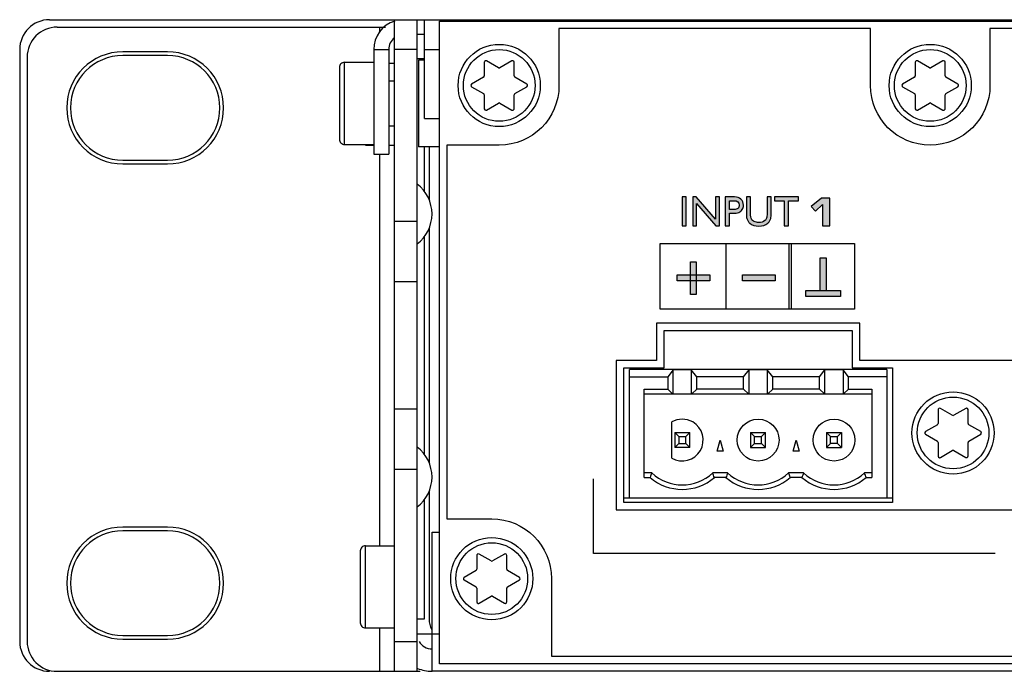
# Model space of a CAD drawing. Units: millimetres. Extents: x 0 to 483, y 10 to 64.
# Drawn here: x 0 to 66, y 20 to 64 of the extents above; entities that cross this region are included whole.
import ezdxf

# ---------------------------------------------------------------- set-up
doc = ezdxf.new("R2010")
doc.units = ezdxf.units.MM
doc.header["$LTSCALE"] = 26.543
doc.layers.add('LAGER_1', color=7, linetype='CONTINUOUS')

msp = doc.modelspace()

# ---------------------------------------------------------------- hatches: boundary and pattern name
at = {"layer": 'LAGER_1', "linetype": 'Continuous'}
h = msp.add_hatch(color=7, dxfattribs=at)
edge = h.paths.add_edge_path()
edge.add_spline(control_points=[(44.342, 52.229), (44.342, 52.229), (44.617, 52.229), (44.617, 52.229), (44.617, 52.229), (44.617, 50.305), (44.617, 50.305), (44.617, 50.305), (44.342, 50.305), (44.342, 50.305), (44.342, 50.305), (44.342, 52.229), (44.342, 52.229)], knot_values=[0, 0, 0, 0, 1, 1, 1, 2, 2, 2, 3, 3, 3, 4, 4, 4, 4], degree=3, periodic=0)
h = msp.add_hatch(color=7, dxfattribs=at)
edge = h.paths.add_edge_path()
edge.add_spline(control_points=[(46.574, 52.229), (46.574, 52.229), (46.839, 52.229), (46.839, 52.229), (46.839, 52.229), (46.839, 50.305), (46.839, 50.305), (46.839, 50.305), (46.599, 50.305), (46.599, 50.305), (46.599, 50.305), (45.312, 51.786), (45.312, 51.786), (45.312, 51.786), (45.312, 50.305), (45.312, 50.305), (45.312, 50.305), (45.053, 50.305), (45.053, 50.305), (45.053, 50.305), (45.053, 52.229), (45.053, 52.229), (45.053, 52.229), (45.276, 52.229), (45.276, 52.229), (45.276, 52.229), (46.574, 50.734), (46.574, 50.734), (46.574, 50.734), (46.574, 52.229), (46.574, 52.229)], knot_values=[0, 0, 0, 0, 1, 1, 1, 2, 2, 2, 3, 3, 3, 4, 4, 4, 5, 5, 5, 6, 6, 6, 7, 7, 7, 8, 8, 8, 9, 9, 9, 10, 10, 10, 10], degree=3, periodic=0)
h = msp.add_hatch(color=7, dxfattribs=at)
edge = h.paths.add_edge_path()
edge.add_spline(control_points=[(47.794, 51.98), (47.794, 51.98), (47.51, 51.98), (47.51, 51.98), (47.51, 51.98), (47.51, 51.385), (47.51, 51.385), (47.51, 51.385), (47.811, 51.385), (47.811, 51.385), (47.923, 51.385), (48.009, 51.411), (48.07, 51.464), (48.13, 51.516), (48.16, 51.59), (48.16, 51.687), (48.16, 51.883), (48.038, 51.98), (47.794, 51.98)], knot_values=[0, 0, 0, 0, 1, 1, 1, 2, 2, 2, 3, 3, 3, 4, 4, 4, 5, 5, 5, 6, 6, 6, 6], degree=3, periodic=0)
edge = h.paths.add_edge_path()
edge.add_spline(control_points=[(47.234, 50.305), (47.234, 50.305), (47.234, 52.229), (47.234, 52.229), (47.234, 52.229), (47.844, 52.229), (47.844, 52.229), (48.028, 52.229), (48.174, 52.179), (48.283, 52.08), (48.392, 51.981), (48.447, 51.848), (48.447, 51.681), (48.447, 51.569), (48.419, 51.47), (48.363, 51.383), (48.307, 51.297), (48.23, 51.234), (48.133, 51.195), (48.035, 51.157), (47.896, 51.137), (47.714, 51.137), (47.714, 51.137), (47.51, 51.137), (47.51, 51.137), (47.51, 51.137), (47.51, 50.305), (47.51, 50.305), (47.51, 50.305), (47.234, 50.305), (47.234, 50.305)], knot_values=[0, 0, 0, 0, 1, 1, 1, 2, 2, 2, 3, 3, 3, 4, 4, 4, 5, 5, 5, 6, 6, 6, 7, 7, 7, 8, 8, 8, 9, 9, 9, 10, 10, 10, 10], degree=3, periodic=0)
h = msp.add_hatch(color=7, dxfattribs=at)
edge = h.paths.add_edge_path()
edge.add_spline(control_points=[(50.029, 52.229), (50.029, 52.229), (50.305, 52.229), (50.305, 52.229), (50.305, 52.229), (50.305, 51.133), (50.305, 51.133), (50.305, 50.985), (50.294, 50.873), (50.272, 50.798), (50.251, 50.722), (50.224, 50.659), (50.192, 50.609), (50.16, 50.559), (50.121, 50.514), (50.075, 50.475), (49.923, 50.343), (49.723, 50.277), (49.476, 50.277), (49.225, 50.277), (49.024, 50.342), (48.872, 50.473), (48.826, 50.514), (48.787, 50.559), (48.755, 50.609), (48.723, 50.659), (48.697, 50.721), (48.676, 50.794), (48.656, 50.866), (48.645, 50.981), (48.645, 51.136), (48.645, 51.136), (48.645, 52.229), (48.645, 52.229), (48.645, 52.229), (48.921, 52.229), (48.921, 52.229), (48.921, 52.229), (48.921, 51.133), (48.921, 51.133), (48.921, 50.952), (48.942, 50.825), (48.983, 50.755), (49.025, 50.684), (49.088, 50.627), (49.173, 50.584), (49.258, 50.541), (49.358, 50.52), (49.474, 50.52), (49.638, 50.52), (49.772, 50.563), (49.875, 50.648), (49.93, 50.694), (49.969, 50.749), (49.993, 50.811), (50.017, 50.874), (50.029, 50.981), (50.029, 51.133), (50.029, 51.133), (50.029, 52.229), (50.029, 52.229)], knot_values=[0, 0, 0, 0, 1, 1, 1, 2, 2, 2, 3, 3, 3, 4, 4, 4, 5, 5, 5, 6, 6, 6, 7, 7, 7, 8, 8, 8, 9, 9, 9, 10, 10, 10, 11, 11, 11, 12, 12, 12, 13, 13, 13, 14, 14, 14, 15, 15, 15, 16, 16, 16, 17, 17, 17, 18, 18, 18, 19, 19, 19, 20, 20, 20, 20], degree=3, periodic=0)
h = msp.add_hatch(color=7, dxfattribs=at)
edge = h.paths.add_edge_path()
edge.add_spline(control_points=[(50.522, 52.229), (50.522, 52.229), (52.132, 52.229), (52.132, 52.229), (52.132, 52.229), (52.132, 51.98), (52.132, 51.98), (52.132, 51.98), (51.459, 51.98), (51.459, 51.98), (51.459, 51.98), (51.459, 50.305), (51.459, 50.305), (51.459, 50.305), (51.184, 50.305), (51.184, 50.305), (51.184, 50.305), (51.184, 51.98), (51.184, 51.98), (51.184, 51.98), (50.522, 51.98), (50.522, 51.98), (50.522, 51.98), (50.522, 52.229), (50.522, 52.229)], knot_values=[0, 0, 0, 0, 1, 1, 1, 2, 2, 2, 3, 3, 3, 4, 4, 4, 5, 5, 5, 6, 6, 6, 7, 7, 7, 8, 8, 8, 8], degree=3, periodic=0)
h = msp.add_hatch(color=7, dxfattribs=at)
edge = h.paths.add_edge_path()
edge.add_spline(control_points=[(54.241, 50.305), (54.241, 50.305), (53.747, 50.305), (53.747, 50.305), (53.747, 50.305), (53.747, 51.72), (53.747, 51.72), (53.747, 51.72), (53.268, 51.283), (53.268, 51.283), (53.268, 51.283), (52.989, 51.599), (52.989, 51.599), (52.989, 51.599), (53.664, 52.157), (53.664, 52.157), (53.664, 52.157), (54.241, 52.157), (54.241, 52.157), (54.241, 52.157), (54.241, 50.305), (54.241, 50.305)], knot_values=[0, 0, 0, 0, 1, 1, 1, 2, 2, 2, 3, 3, 3, 4, 4, 4, 5, 5, 5, 6, 6, 6, 7, 7, 7, 7], degree=3, periodic=0)
for points in [[(53.58, 48.149), (53.976, 48.149), (53.976, 45.957), (53.58, 45.957)], [(44.899, 47.887), (45.293, 47.887), (45.293, 45.694), (44.899, 45.694)], [(44, 47.01), (46.193, 47.01), (46.193, 46.615), (44, 46.615)], [(48.385, 47.01), (50.577, 47.01), (50.577, 46.615), (48.385, 46.615)], [(52.616, 45.98), (54.94, 45.98), (54.94, 45.563), (52.616, 45.563)]]:
    msp.add_hatch(color=7, dxfattribs=at).paths.add_polyline_path(points)

# ---------------------------------------------------------------- linework, layer by layer
at = {"layer": 'LAGER_1', "color": 7, "linetype": 'Continuous'}
for p, q in [((2, 64.089), (480.6, 64.089)), ((25.1, 20.489), (25.1, 64.089)), ((26.6, 20.489), (26.6, 64.089)), ((27.1, 57.489), (27.1, 64.089)), ((28.1, 20.99), (28.1, 63.99)), ((28.1, 63.99), (249.4, 63.99)), ((2.5, 63.59), (24.483, 63.59)), ((24.1, 63.226), (24.1, 63.59)), ((27.1, 63.089), (26.6, 63.089)), ((0, 62.09), (0, 22.49)), ((23.7, 62.09), (23.7, 55.089)), ((23.7, 62.09), (24.7, 62.09)), ((24.7, 62.09), (24.7, 55.089)), ((26.6, 62.09), (25.1, 62.09)), ((27.1, 62.09), (28.1, 62.09)), ((0.5, 61.589), (0.5, 22.49)), ((9.9, 61.939), (6.9, 61.939)), ((9.9, 61.69), (6.9, 61.69)), ((26.6, 61.489), (27.1, 61.489)), ((26.7, 61.39), (26.7, 55.589)), ((27.1, 61.39), (26.7, 61.39)), ((32.05, 60.873), (31.25, 61.335)), ((32.95, 61.335), (32.15, 60.873)), ((60.9, 60.873), (60.1, 61.335)), ((61.8, 61.335), (61, 60.873)), ((21.4, 60.89), (21.4, 56.09)), ((21.75, 55.74), (21.75, 61.239)), ((21.75, 61.239), (23.7, 61.239)), ((24.7, 61.189), (25.1, 61.189)), ((31.1, 61.248), (31.1, 60.325)), ((33.1, 60.325), (33.1, 61.248)), ((59.95, 61.248), (59.95, 60.325)), ((61.95, 60.325), (61.95, 61.248)), ((24.7, 59.989), (25.1, 59.989)), ((31.05, 60.238), (30.25, 59.776)), ((33.95, 59.776), (33.15, 60.238)), ((59.9, 60.238), (59.1, 59.776)), ((62.8, 59.776), (62, 60.238)), ((30.25, 59.603), (31.05, 59.141)), ((33.15, 59.141), (33.95, 59.603)), ((59.1, 59.603), (59.9, 59.141)), ((62, 59.141), (62.8, 59.603)), ((31.1, 59.054), (31.1, 58.13)), ((33.1, 58.13), (33.1, 59.054)), ((59.95, 59.054), (59.95, 58.13)), ((61.95, 58.13), (61.95, 59.054)), ((31.25, 58.044), (32.05, 58.506)), ((32.15, 58.506), (32.95, 58.044)), ((60.1, 58.044), (60.9, 58.506)), ((61, 58.506), (61.8, 58.044)), ((27.1, 57.489), (28.1, 57.489)), ((24.7, 56.989), (25.1, 56.989)), ((21.75, 55.74), (23.7, 55.74)), ((23.15, 55.69), (23.7, 55.69)), ((24.7, 55.69), (25.1, 55.69)), ((28.1, 55.589), (26.7, 55.589)), ((27.1, 52.583), (27.1, 55.589)), ((27.4, 55.589), (27.4, 52.047)), ((23.7, 55.089), (24.7, 55.089)), ((24.1, 28.89), (24.1, 55.089)), ((6.9, 54.69), (9.9, 54.69)), ((6.9, 54.439), (9.9, 54.439)), ((26.6, 50.581), (25.1, 50.581)), ((27.4, 50.123), (27.4, 34.439)), ((27.1, 34.982), (27.1, 49.597)), ((42.882, 44.729), (42.882, 49.115)), ((42.882, 49.115), (55.882, 49.115)), ((47.267, 49.115), (47.267, 44.729)), ((51.497, 44.729), (51.497, 49.115)), ((51.652, 49.115), (51.652, 44.729)), ((55.882, 49.115), (55.882, 44.729)), ((53.58, 45.957), (53.58, 48.149)), ((53.58, 48.149), (53.976, 48.149)), ((53.976, 48.149), (53.976, 45.957)), ((44.899, 45.694), (44.899, 47.887)), ((44.899, 47.887), (45.293, 47.887)), ((45.293, 47.887), (45.293, 45.694)), ((44, 46.615), (44, 47.01)), ((44, 47.01), (46.193, 47.01)), ((46.193, 47.01), (46.193, 46.615)), ((48.385, 46.615), (48.385, 47.01)), ((48.385, 47.01), (50.577, 47.01)), ((50.577, 47.01), (50.577, 46.615)), ((26.6, 46.539), (25.1, 46.539)), ((46.193, 46.615), (44, 46.615)), ((50.577, 46.615), (48.385, 46.615)), ((45.293, 45.694), (44.899, 45.694)), ((52.616, 45.563), (52.616, 45.98)), ((52.616, 45.98), (54.94, 45.98)), ((54.94, 45.563), (52.616, 45.563)), ((53.976, 45.957), (53.58, 45.957)), ((54.94, 45.98), (54.94, 45.563)), ((55.882, 44.729), (42.882, 44.729)), ((42.63, 43.791), (42.63, 41.291)), ((56.23, 43.791), (42.63, 43.791)), ((56.23, 41.291), (56.23, 43.791)), ((43.13, 40.79), (43.13, 43.289)), ((43.13, 43.289), (55.73, 43.289)), ((55.73, 43.289), (55.73, 40.79)), ((39.93, 41.291), (39.93, 31.291)), ((42.63, 41.291), (39.93, 41.291)), ((68.73, 41.291), (56.23, 41.291)), ((40.43, 31.79), (40.43, 40.79)), ((40.43, 40.79), (43.13, 40.79)), ((40.81, 32.089), (40.81, 40.689)), ((58.05, 40.689), (40.81, 40.689)), ((43.745, 40.663), (43.375, 40.189)), ((43.745, 39.053), (43.745, 40.663)), ((44.955, 40.663), (43.745, 40.663)), ((44.955, 40.663), (44.955, 39.053)), ((45.325, 40.189), (44.955, 40.663)), ((48.455, 40.189), (48.825, 40.663)), ((48.825, 39.053), (48.825, 40.663)), ((50.035, 40.663), (48.825, 40.663)), ((50.035, 40.663), (50.035, 39.053)), ((50.405, 40.189), (50.035, 40.663)), ((53.535, 40.189), (53.905, 40.663)), ((53.905, 39.053), (53.905, 40.663)), ((55.115, 40.663), (53.905, 40.663)), ((55.115, 40.663), (55.115, 39.053)), ((55.485, 40.189), (55.115, 40.663)), ((55.73, 40.79), (58.43, 40.79)), ((58.05, 40.689), (58.05, 32.089)), ((58.43, 40.79), (58.43, 31.79)), ((40.81, 40.189), (43.375, 40.189)), ((43.375, 40.189), (43.375, 39.364)), ((45.325, 39.364), (45.325, 40.189)), ((48.455, 40.189), (45.325, 40.189)), ((48.455, 39.364), (48.455, 40.189)), ((50.405, 39.364), (50.405, 40.189)), ((53.535, 40.189), (50.405, 40.189)), ((53.535, 39.364), (53.535, 40.189)), ((55.485, 39.364), (55.485, 40.189)), ((58.05, 40.189), (55.485, 40.189)), ((41.81, 33.459), (41.81, 39.364)), ((41.81, 39.364), (43.375, 39.364)), ((41.81, 39.053), (57.05, 39.053)), ((43.375, 39.364), (43.706, 39.053)), ((44.994, 39.053), (45.325, 39.364)), ((48.455, 39.364), (45.325, 39.364)), ((48.455, 39.364), (48.786, 39.053)), ((50.074, 39.053), (50.405, 39.364)), ((53.535, 39.364), (50.405, 39.364)), ((53.535, 39.364), (53.866, 39.053)), ((55.154, 39.053), (55.485, 39.364)), ((55.485, 39.364), (57.05, 39.364)), ((57.05, 39.364), (57.05, 33.459)), ((26.6, 38.039), (25.1, 38.039)), ((61.48, 37.998), (61.48, 37.074)), ((62.43, 37.623), (61.63, 38.085)), ((63.33, 38.085), (62.53, 37.623)), ((63.48, 37.074), (63.48, 37.998)), ((43.65, 34.747), (43.65, 37.172)), ((61.43, 36.988), (60.63, 36.526)), ((64.33, 36.526), (63.53, 36.988)), ((43.85, 36.459), (43.85, 35.459)), ((44.118, 36.191), (43.85, 36.459)), ((43.85, 36.459), (44.85, 36.459)), ((44.85, 36.459), (44.582, 36.191)), ((44.85, 35.459), (44.85, 36.459)), ((48.93, 36.459), (48.93, 35.459)), ((49.198, 36.191), (48.93, 36.459)), ((48.93, 36.459), (49.93, 36.459)), ((49.93, 36.459), (49.662, 36.191)), ((49.93, 35.459), (49.93, 36.459)), ((54.01, 36.459), (54.01, 35.459)), ((54.278, 36.191), (54.01, 36.459)), ((54.01, 36.459), (55.01, 36.459)), ((54.742, 36.191), (55.01, 36.459)), ((55.01, 36.459), (55.01, 35.459)), ((60.63, 36.353), (61.43, 35.891)), ((63.53, 35.891), (64.33, 36.353)), ((43.85, 35.459), (44.118, 35.727)), ((44.118, 36.191), (44.118, 35.727)), ((44.118, 36.191), (44.582, 36.191)), ((44.118, 35.727), (44.582, 35.727)), ((44.582, 35.727), (44.582, 36.191)), ((44.85, 35.459), (44.582, 35.727)), ((46.689, 35.21), (46.89, 35.96)), ((46.89, 35.96), (47.091, 35.21)), ((48.93, 35.459), (49.198, 35.727)), ((49.198, 35.727), (49.198, 36.191)), ((49.198, 36.191), (49.662, 36.191)), ((49.198, 35.727), (49.662, 35.727)), ((49.662, 35.727), (49.662, 36.191)), ((49.93, 35.459), (49.662, 35.727)), ((51.769, 35.21), (51.97, 35.96)), ((51.97, 35.96), (52.171, 35.21)), ((54.01, 35.459), (54.278, 35.727)), ((54.278, 35.727), (54.278, 36.191)), ((54.278, 36.191), (54.742, 36.191)), ((54.742, 35.727), (54.278, 35.727)), ((54.742, 35.727), (54.742, 36.191)), ((54.742, 35.727), (55.01, 35.459)), ((61.48, 35.805), (61.48, 34.881)), ((63.48, 34.881), (63.48, 35.805)), ((44.85, 35.459), (43.85, 35.459)), ((47.091, 35.21), (46.689, 35.21)), ((48.93, 35.459), (49.93, 35.459)), ((52.171, 35.21), (51.769, 35.21)), ((54.01, 35.459), (55.01, 35.459)), ((61.63, 34.794), (62.43, 35.256)), ((62.53, 35.256), (63.33, 34.794)), ((26.6, 33.998), (25.1, 33.998)), ((42.311, 33.76), (41.81, 33.76)), ((47.391, 33.76), (46.39, 33.76)), ((52.471, 33.76), (51.47, 33.76)), ((57.05, 33.76), (56.55, 33.76)), ((38.405, 28.374), (38.405, 33.374)), ((41.81, 33.459), (42.196, 33.459)), ((47.276, 33.459), (46.504, 33.459)), ((52.356, 33.459), (51.584, 33.459)), ((56.664, 33.459), (57.05, 33.459)), ((27.4, 32.522), (27.4, 23.99)), ((27.1, 23.99), (27.1, 31.996)), ((40.43, 32.089), (58.43, 32.089)), ((58.43, 31.79), (40.43, 31.79)), ((39.93, 31.291), (85.03, 31.291)), ((9.9, 30.139), (6.9, 30.139)), ((9.9, 29.89), (6.9, 29.89)), ((27.6, 20.489), (27.6, 29.789)), ((27.6, 29.789), (28.1, 29.789)), ((22.8, 28.54), (22.8, 23.739)), ((23.15, 23.389), (23.15, 28.89)), ((23.15, 28.89), (25.1, 28.89)), ((65.288, 28.374), (38.405, 28.374)), ((30.6, 28.248), (30.6, 27.324)), ((31.55, 27.873), (30.75, 28.335)), ((32.45, 28.335), (31.65, 27.873)), ((32.6, 27.324), (32.6, 28.248)), ((30.55, 27.238), (29.75, 26.776)), ((33.45, 26.776), (32.65, 27.238)), ((29.75, 26.603), (30.55, 26.141)), ((32.65, 26.141), (33.45, 26.603)), ((30.6, 26.054), (30.6, 25.131)), ((32.6, 25.131), (32.6, 26.054)), ((30.75, 25.044), (31.55, 25.506)), ((31.65, 25.506), (32.45, 25.044)), ((26.6, 23.99), (27.1, 23.99)), ((23.15, 23.389), (25.1, 23.389)), ((24.1, 20.489), (24.1, 23.389)), ((6.9, 22.89), (9.9, 22.89)), ((6.9, 22.639), (9.9, 22.639)), ((25.1, 22.49), (26.6, 22.49)), ((26.6, 22.989), (28.1, 22.989)), ((2.5, 20.489), (26.8, 20.489)), ((455, 20.489), (27.6, 20.489)), ((249.4, 20.99), (28.1, 20.99))]:
    msp.add_line(p, q, dxfattribs=at)
for centre, radius in [((32.1, 59.689), 2.75), ((32.1, 59.689), 2.4), ((60.95, 59.689), 2.75), ((60.95, 59.689), 2.4), ((62.48, 36.439), 2.75), ((62.48, 36.439), 2.4), ((49.43, 35.96), 1.4), ((54.51, 35.96), 1.4), ((31.6, 26.689), 2.75), ((31.6, 26.689), 2.4)]:
    msp.add_circle(centre, radius, dxfattribs=at)
for centre, radius, start, end in [((2, 62.089), 2, 89.99872, 179.99141), ((25.7, 62.09), 2, 107.09679, 180.00076), ((2.5, 61.59), 2, 90.00227, 180.0076), ((25.7, 62.089), 1, 127.58299, 179.98685), ((6.9, 58.189), 3.75, 90, 270), ((6.9, 58.19), 3.5, 90.00282, 269.99718), ((9.9, 58.189), 3.75, 270, 90), ((9.9, 58.19), 3.5, 270.00282, 89.99718), ((60.05, 61.248), 0.1, 59.93222, 179.92482), ((21.75, 60.89), 0.35, 89.92451, 180.01907), ((21.75, 56.089), 0.35, 179.97266, 270.02734), ((25.099, 51.09), 2.501, 306.89121, 53.10879), ((62.48, 37.71), 0.1, 239.99016, 300.00984), ((61.38, 37.074), 0.1, 300.01832, 359.95255), ((61.38, 35.804), 0.1, 0.04745, 59.98168), ((25.099, 33.49), 2.501, 306.89121, 53.10879), ((57.008, 27.986), 15.791, 158.552, 159.7172), ((44.35, 35.959), 3, 227.16682, 312.83318), ((49.43, 35.959), 3, 227.16682, 312.83318), ((36.772, 27.986), 15.791, 20.2828, 21.448), ((69.728, 27.009), 18.531, 158.63815, 159.63105), ((54.51, 35.96), 3, 227.17011, 312.82989), ((39.292, 27.009), 18.531, 20.36895, 21.36185), ((44.35, 35.96), 3.3, 229.25288, 310.74712), ((49.43, 35.96), 3.3, 229.25288, 310.74712), ((54.51, 35.96), 3.3, 229.25288, 310.74712), ((6.9, 26.389), 3.75, 90, 270), ((6.9, 26.39), 3.5, 90.00282, 269.99718), ((9.9, 26.389), 3.75, 270, 90), ((9.9, 26.39), 3.5, 270.00282, 89.99718), ((23.15, 28.54), 0.35, 89.97266, 180.02734), ((31.6, 27.961), 0.101, 240.44481, 299.55519), ((30.5, 27.325), 0.1, 300.01832, 359.95255), ((32.7, 27.325), 0.1, 180.04745, 239.98168), ((23.15, 23.739), 0.35, 179.97266, 270.02734), ((28.899, 23.99), 1.499, 179.99708, 208.41382), ((2, 22.49), 2, 180.00082, 269.99918), ((2.5, 22.489), 2, 179.9924, 269.99773), ((27.601, 22.99), 1.001, 210.01888, 269.96262), ((27.601, 22.993), 2.504, 247.29993, 269.97799)]:
    msp.add_arc(centre, radius, start, end, dxfattribs=at)
for points, knots in [([(36.1, 59.691), (36.1, 59.691), (36.1, 63.491), (36.1, 63.491), (36.1, 63.491), (56.95, 63.491), (56.95, 63.491), (56.95, 63.491), (56.95, 59.691), (56.95, 59.691), (56.95, 57.482), (58.741, 55.691), (60.95, 55.691), (63.159, 55.691), (64.95, 57.482), (64.95, 59.691), (64.95, 59.691), (64.95, 63.491), (64.95, 63.491), (64.95, 63.491), (190.4, 63.491), (190.4, 63.491), (190.4, 63.491), (190.4, 59.691), (190.4, 59.691), (190.4, 57.758), (191.967, 56.191), (193.9, 56.191), (195.833, 56.191), (197.4, 57.758), (197.4, 59.691), (197.4, 59.691), (197.4, 63.491), (197.4, 63.491), (197.4, 63.491), (248.9, 63.491), (248.9, 63.491), (248.9, 63.491), (248.9, 21.491), (248.9, 21.491), (248.9, 21.491), (35.6, 21.491), (35.6, 21.491), (35.6, 21.491), (35.6, 26.691), (35.6, 26.691), (35.6, 28.9), (33.809, 30.691), (31.6, 30.691), (31.6, 30.691), (28.6, 30.691), (28.6, 30.691), (28.6, 30.691), (28.6, 55.691), (28.6, 55.691), (28.6, 55.691), (32.1, 55.691), (32.1, 55.691), (34.309, 55.691), (36.1, 57.482), (36.1, 59.691)], [0, 0, 0, 0, 1, 1, 1, 2, 2, 2, 3, 3, 3, 4, 4, 4, 5, 5, 5, 6, 6, 6, 7, 7, 7, 8, 8, 8, 9, 9, 9, 10, 10, 10, 11, 11, 11, 12, 12, 12, 13, 13, 13, 14, 14, 14, 15, 15, 15, 16, 16, 16, 17, 17, 17, 18, 18, 18, 19, 19, 19, 20, 20, 20, 20]), ([(31.25, 61.335), (31.202, 61.363), (31.141, 61.346), (31.113, 61.298), (31.105, 61.283), (31.1, 61.266), (31.1, 61.248)], [0, 0, 0, 0, 1, 1, 1, 2, 2, 2, 2]), ([(33.1, 61.248), (33.1, 61.303), (33.055, 61.348), (33, 61.348), (32.983, 61.348), (32.965, 61.344), (32.95, 61.335)], [0, 0, 0, 0, 1, 1, 1, 2, 2, 2, 2]), ([(61.95, 61.248), (61.95, 61.303), (61.906, 61.348), (61.85, 61.348), (61.833, 61.348), (61.815, 61.344), (61.8, 61.335)], [0, 0, 0, 0, 1, 1, 1, 2, 2, 2, 2]), ([(30.25, 59.776), (30.202, 59.749), (30.186, 59.687), (30.213, 59.639), (30.222, 59.624), (30.235, 59.612), (30.25, 59.603)], [0, 0, 0, 0, 1, 1, 1, 2, 2, 2, 2]), ([(33.95, 59.603), (33.998, 59.63), (34.014, 59.692), (33.987, 59.739), (33.978, 59.755), (33.965, 59.767), (33.95, 59.776)], [0, 0, 0, 0, 1, 1, 1, 2, 2, 2, 2]), ([(59.1, 59.776), (59.052, 59.749), (59.036, 59.687), (59.063, 59.639), (59.072, 59.624), (59.085, 59.612), (59.1, 59.603)], [0, 0, 0, 0, 1, 1, 1, 2, 2, 2, 2]), ([(62.8, 59.603), (62.848, 59.63), (62.864, 59.692), (62.837, 59.739), (62.828, 59.755), (62.815, 59.767), (62.8, 59.776)], [0, 0, 0, 0, 1, 1, 1, 2, 2, 2, 2]), ([(31.1, 58.13), (31.1, 58.075), (31.145, 58.031), (31.2, 58.031), (31.218, 58.031), (31.235, 58.035), (31.25, 58.044)], [0, 0, 0, 0, 1, 1, 1, 2, 2, 2, 2]), ([(32.95, 58.044), (32.998, 58.016), (33.059, 58.033), (33.087, 58.081), (33.096, 58.096), (33.1, 58.113), (33.1, 58.13)], [0, 0, 0, 0, 1, 1, 1, 2, 2, 2, 2]), ([(59.95, 58.13), (59.95, 58.075), (59.995, 58.031), (60.05, 58.031), (60.068, 58.031), (60.085, 58.035), (60.1, 58.044)], [0, 0, 0, 0, 1, 1, 1, 2, 2, 2, 2]), ([(61.8, 58.044), (61.848, 58.016), (61.909, 58.033), (61.937, 58.081), (61.946, 58.096), (61.95, 58.113), (61.95, 58.13)], [0, 0, 0, 0, 1, 1, 1, 2, 2, 2, 2]), ([(44.342, 52.229), (44.342, 52.229), (44.617, 52.229), (44.617, 52.229), (44.617, 52.229), (44.617, 50.305), (44.617, 50.305), (44.617, 50.305), (44.342, 50.305), (44.342, 50.305), (44.342, 50.305), (44.342, 52.229), (44.342, 52.229)], [0, 0, 0, 0, 1, 1, 1, 2, 2, 2, 3, 3, 3, 4, 4, 4, 4]), ([(46.574, 52.229), (46.574, 52.229), (46.839, 52.229), (46.839, 52.229), (46.839, 52.229), (46.839, 50.305), (46.839, 50.305), (46.839, 50.305), (46.599, 50.305), (46.599, 50.305), (46.599, 50.305), (45.312, 51.786), (45.312, 51.786), (45.312, 51.786), (45.312, 50.305), (45.312, 50.305), (45.312, 50.305), (45.053, 50.305), (45.053, 50.305), (45.053, 50.305), (45.053, 52.229), (45.053, 52.229), (45.053, 52.229), (45.276, 52.229), (45.276, 52.229), (45.276, 52.229), (46.574, 50.734), (46.574, 50.734), (46.574, 50.734), (46.574, 52.229), (46.574, 52.229)], [0, 0, 0, 0, 1, 1, 1, 2, 2, 2, 3, 3, 3, 4, 4, 4, 5, 5, 5, 6, 6, 6, 7, 7, 7, 8, 8, 8, 9, 9, 9, 10, 10, 10, 10]), ([(47.234, 50.305), (47.234, 50.305), (47.234, 52.229), (47.234, 52.229), (47.234, 52.229), (47.844, 52.229), (47.844, 52.229), (48.028, 52.229), (48.174, 52.179), (48.283, 52.08), (48.392, 51.981), (48.447, 51.848), (48.447, 51.681), (48.447, 51.569), (48.419, 51.47), (48.363, 51.383), (48.307, 51.297), (48.23, 51.234), (48.133, 51.195), (48.035, 51.157), (47.896, 51.137), (47.714, 51.137), (47.714, 51.137), (47.51, 51.137), (47.51, 51.137), (47.51, 51.137), (47.51, 50.305), (47.51, 50.305), (47.51, 50.305), (47.234, 50.305), (47.234, 50.305)], [0, 0, 0, 0, 1, 1, 1, 2, 2, 2, 3, 3, 3, 4, 4, 4, 5, 5, 5, 6, 6, 6, 7, 7, 7, 8, 8, 8, 9, 9, 9, 10, 10, 10, 10]), ([(50.029, 52.229), (50.029, 52.229), (50.305, 52.229), (50.305, 52.229), (50.305, 52.229), (50.305, 51.133), (50.305, 51.133), (50.305, 50.985), (50.294, 50.873), (50.272, 50.798), (50.251, 50.722), (50.224, 50.659), (50.192, 50.609), (50.16, 50.559), (50.121, 50.514), (50.075, 50.475), (49.923, 50.343), (49.723, 50.277), (49.476, 50.277), (49.225, 50.277), (49.024, 50.342), (48.872, 50.473), (48.826, 50.514), (48.787, 50.559), (48.755, 50.609), (48.723, 50.659), (48.697, 50.721), (48.676, 50.794), (48.656, 50.866), (48.645, 50.981), (48.645, 51.136), (48.645, 51.136), (48.645, 52.229), (48.645, 52.229), (48.645, 52.229), (48.921, 52.229), (48.921, 52.229), (48.921, 52.229), (48.921, 51.133), (48.921, 51.133), (48.921, 50.952), (48.942, 50.825), (48.983, 50.755), (49.025, 50.684), (49.088, 50.627), (49.173, 50.584), (49.258, 50.541), (49.358, 50.52), (49.474, 50.52), (49.638, 50.52), (49.772, 50.563), (49.875, 50.648), (49.93, 50.694), (49.969, 50.749), (49.993, 50.811), (50.017, 50.874), (50.029, 50.981), (50.029, 51.133), (50.029, 51.133), (50.029, 52.229), (50.029, 52.229)], [0, 0, 0, 0, 1, 1, 1, 2, 2, 2, 3, 3, 3, 4, 4, 4, 5, 5, 5, 6, 6, 6, 7, 7, 7, 8, 8, 8, 9, 9, 9, 10, 10, 10, 11, 11, 11, 12, 12, 12, 13, 13, 13, 14, 14, 14, 15, 15, 15, 16, 16, 16, 17, 17, 17, 18, 18, 18, 19, 19, 19, 20, 20, 20, 20]), ([(50.522, 52.229), (50.522, 52.229), (52.132, 52.229), (52.132, 52.229), (52.132, 52.229), (52.132, 51.98), (52.132, 51.98), (52.132, 51.98), (51.459, 51.98), (51.459, 51.98), (51.459, 51.98), (51.459, 50.305), (51.459, 50.305), (51.459, 50.305), (51.184, 50.305), (51.184, 50.305), (51.184, 50.305), (51.184, 51.98), (51.184, 51.98), (51.184, 51.98), (50.522, 51.98), (50.522, 51.98), (50.522, 51.98), (50.522, 52.229), (50.522, 52.229)], [0, 0, 0, 0, 1, 1, 1, 2, 2, 2, 3, 3, 3, 4, 4, 4, 5, 5, 5, 6, 6, 6, 7, 7, 7, 8, 8, 8, 8]), ([(54.241, 50.305), (54.241, 50.305), (53.747, 50.305), (53.747, 50.305), (53.747, 50.305), (53.747, 51.72), (53.747, 51.72), (53.747, 51.72), (53.268, 51.283), (53.268, 51.283), (53.268, 51.283), (52.989, 51.599), (52.989, 51.599), (52.989, 51.599), (53.664, 52.157), (53.664, 52.157), (53.664, 52.157), (54.241, 52.157), (54.241, 52.157), (54.241, 52.157), (54.241, 50.305), (54.241, 50.305)], [0, 0, 0, 0, 1, 1, 1, 2, 2, 2, 3, 3, 3, 4, 4, 4, 5, 5, 5, 6, 6, 6, 7, 7, 7, 7]), ([(47.794, 51.98), (47.794, 51.98), (47.51, 51.98), (47.51, 51.98), (47.51, 51.98), (47.51, 51.385), (47.51, 51.385), (47.51, 51.385), (47.811, 51.385), (47.811, 51.385), (47.923, 51.385), (48.009, 51.411), (48.07, 51.464), (48.13, 51.516), (48.16, 51.59), (48.16, 51.687), (48.16, 51.883), (48.038, 51.98), (47.794, 51.98)], [0, 0, 0, 0, 1, 1, 1, 2, 2, 2, 3, 3, 3, 4, 4, 4, 5, 5, 5, 6, 6, 6, 6]), ([(61.63, 38.085), (61.582, 38.112), (61.521, 38.096), (61.494, 38.048), (61.485, 38.033), (61.48, 38.016), (61.48, 37.998)], [0, 0, 0, 0, 1, 1, 1, 2, 2, 2, 2]), ([(63.48, 37.998), (63.48, 38.053), (63.435, 38.098), (63.38, 38.098), (63.363, 38.098), (63.345, 38.094), (63.33, 38.085)], [0, 0, 0, 0, 1, 1, 1, 2, 2, 2, 2]), ([(43.65, 34.747), (44.32, 34.36), (45.176, 34.59), (45.563, 35.26), (45.949, 35.929), (45.72, 36.785), (45.05, 37.172), (44.617, 37.422), (44.083, 37.422), (43.65, 37.172)], [0, 0, 0, 0, 1, 1, 1, 2, 2, 2, 3, 3, 3, 3]), ([(60.63, 36.526), (60.582, 36.498), (60.566, 36.437), (60.594, 36.39), (60.602, 36.374), (60.615, 36.362), (60.63, 36.353)], [0, 0, 0, 0, 1, 1, 1, 2, 2, 2, 2]), ([(64.33, 36.353), (64.378, 36.381), (64.394, 36.442), (64.367, 36.489), (64.358, 36.505), (64.345, 36.517), (64.33, 36.526)], [0, 0, 0, 0, 1, 1, 1, 2, 2, 2, 2]), ([(61.48, 34.881), (61.48, 34.825), (61.525, 34.781), (61.58, 34.781), (61.598, 34.781), (61.615, 34.785), (61.63, 34.794)], [0, 0, 0, 0, 1, 1, 1, 2, 2, 2, 2]), ([(63.33, 34.794), (63.378, 34.767), (63.439, 34.783), (63.467, 34.831), (63.476, 34.846), (63.48, 34.863), (63.48, 34.881)], [0, 0, 0, 0, 1, 1, 1, 2, 2, 2, 2]), ([(30.75, 28.335), (30.702, 28.362), (30.641, 28.346), (30.614, 28.298), (30.605, 28.283), (30.6, 28.266), (30.6, 28.248)], [0, 0, 0, 0, 1, 1, 1, 2, 2, 2, 2]), ([(32.6, 28.248), (32.6, 28.304), (32.555, 28.348), (32.5, 28.348), (32.482, 28.348), (32.465, 28.344), (32.45, 28.335)], [0, 0, 0, 0, 1, 1, 1, 2, 2, 2, 2]), ([(29.75, 26.776), (29.702, 26.748), (29.686, 26.687), (29.714, 26.64), (29.722, 26.624), (29.735, 26.612), (29.75, 26.603)], [0, 0, 0, 0, 1, 1, 1, 2, 2, 2, 2]), ([(33.45, 26.603), (33.498, 26.631), (33.515, 26.692), (33.487, 26.739), (33.478, 26.755), (33.465, 26.767), (33.45, 26.776)], [0, 0, 0, 0, 1, 1, 1, 2, 2, 2, 2]), ([(30.6, 25.131), (30.6, 25.075), (30.645, 25.031), (30.7, 25.031), (30.718, 25.031), (30.735, 25.035), (30.75, 25.044)], [0, 0, 0, 0, 1, 1, 1, 2, 2, 2, 2]), ([(32.45, 25.044), (32.498, 25.017), (32.559, 25.033), (32.587, 25.081), (32.595, 25.096), (32.6, 25.113), (32.6, 25.131)], [0, 0, 0, 0, 1, 1, 1, 2, 2, 2, 2])]:
    msp.add_open_spline(points, degree=3, knots=knots, dxfattribs=at)
for points in [[(32.05, 60.873), (32.081, 60.855), (32.119, 60.855), (32.15, 60.873)], [(60.9, 60.873), (60.931, 60.855), (60.969, 60.855), (61, 60.873)], [(31.05, 60.238), (31.081, 60.256), (31.1, 60.289), (31.1, 60.325)], [(33.1, 60.325), (33.1, 60.289), (33.119, 60.256), (33.15, 60.238)], [(59.9, 60.238), (59.931, 60.256), (59.95, 60.289), (59.95, 60.325)], [(61.95, 60.325), (61.95, 60.289), (61.969, 60.256), (62, 60.238)], [(31.1, 59.054), (31.1, 59.09), (31.081, 59.123), (31.05, 59.141)], [(33.15, 59.141), (33.119, 59.123), (33.1, 59.09), (33.1, 59.054)], [(59.95, 59.054), (59.95, 59.09), (59.931, 59.123), (59.9, 59.141)], [(62, 59.141), (61.969, 59.123), (61.95, 59.09), (61.95, 59.054)], [(32.15, 58.506), (32.119, 58.524), (32.081, 58.524), (32.05, 58.506)], [(61, 58.506), (60.969, 58.524), (60.931, 58.524), (60.9, 58.506)], [(63.48, 37.074), (63.48, 37.039), (63.499, 37.006), (63.53, 36.988)], [(63.53, 35.891), (63.499, 35.873), (63.48, 35.84), (63.48, 35.805)], [(62.53, 35.256), (62.499, 35.274), (62.461, 35.274), (62.43, 35.256)], [(46.504, 33.459), (46.467, 33.56), (46.429, 33.66), (46.39, 33.76)], [(47.391, 33.76), (47.351, 33.66), (47.314, 33.56), (47.276, 33.459)], [(30.6, 26.054), (30.6, 26.09), (30.581, 26.123), (30.55, 26.141)], [(32.65, 26.141), (32.619, 26.123), (32.6, 26.09), (32.6, 26.054)], [(31.65, 25.506), (31.619, 25.524), (31.581, 25.524), (31.55, 25.506)]]:
    msp.add_open_spline(points, degree=3, dxfattribs=at)

doc.saveas('drawing.dxf')
